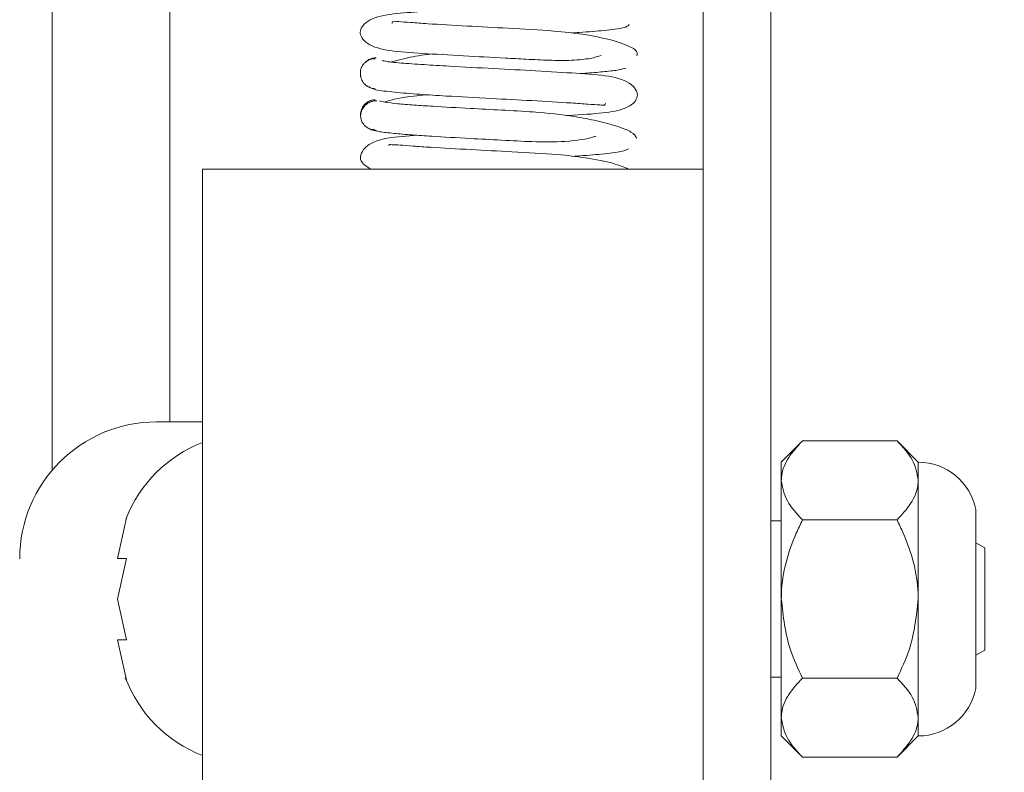
# Paper-space layout 'Top Level(2)' of a CAD drawing. Units: inches. Extents: x 0.1 to 10.8, y 0.2 to 8.4.
# Drawn here: x 2.4 to 2.5, y 6.3 to 6.3 of the extents above; entities that cross this region are included whole.
import ezdxf

# ---------------------------------------------------------------- set-up
doc = ezdxf.new("R2010")
doc.units = ezdxf.units.IN
doc.header["$MEASUREMENT"] = 0
doc.layers.add('FORMAT', color=7, linetype='Continuous')
doc.styles.add('SLDTEXTSTYLE0', font='TXT', dxfattribs={"width": 0.75})
doc.dimstyles.new('SLDDIMSTYLE5', dxfattribs={"dimtxt": 0.08333333333333333, "dimasz": 0.08089192708333333, "dimexe": 0, "dimexo": 0.0625, "dimgap": 0.02083333333333333, "dimtad": 0, "dimlfac": 25.5, "dimrnd": 1e-09, "dimzin": 12, "dimdsep": 46, "dimtxsty": 'SLDTEXTSTYLE0', "dimsah": 1, "dimcen": 0.09, "dimadec": 0, "dimazin": 3, "dimtfac": 1, "dimtofl": 0, "dimtmove": 0, "dimatfit": 3, "dimfxl": 0, "dimfrac": 2, "dimtolj": 1, "dimtzin": 12, "dimarcsym": 0})

# ---------------------------------------------------------------- blocks, each defined once
blk = doc.blocks.new('*D42')
at = {"layer": 'FORMAT', "color": 7}
for p, q in [((1.061712797260552, 4.808321089335053), (1.061712797260513, 7.814947979012699)), ((3.77701671882917, 7.388872214660561), (3.777016718829165, 7.814947979012734)), ((1.061712797260514, 7.7149479790127), (1.722914036836335, 7.714947979012708)), ((3.777016718829166, 7.714947979012734), (3.115815479253344, 7.714947979012727))]:
    blk.add_line(p, q, dxfattribs=at)
for points in [[(1.061712797260514, 7.7149479790127), (1.145046130593848, 7.702127466192188), (1.145046130593848, 7.727768491833213)], [(3.777016718829166, 7.714947979012734), (3.693683385495832, 7.727768491833246), (3.693683385495832, 7.702127466192221)]]:
    blk.add_solid(points, dxfattribs=at)
at = {"layer": 'FORMAT', "color": 7, "char_height": 0.08333333333333333, "attachment_point": 1, "style": 'SLDTEXTSTYLE0'}
for s, insert in [('69 1/4"', (2.205553023016249, 7.822370286077106, -0.2200251250048049)), ('ROUGH OPENING LENGTH', (1.722914036836337, 7.689962881492071, -0.2200251250048049))]:
    blk.add_mtext(s, dxfattribs=dict(at, insert=insert))

psp = doc.layouts.new('Top Level(2)')

# ---------------------------------------------------------------- linework, layer by layer
at = {"color": 7, "linetype": 'Continuous', "lineweight": 15}
for p, q in [((2.390413777652709, 6.273374896649125), (2.390413777652709, 7.172287696369173)), ((2.4311980913782, 6.292242484857585), (2.4311980913782, 6.316164226589955)), ((2.435449071770357, 6.233723525870076), (2.435449071770357, 6.316164226589955)), ((2.399825542358599, 6.292242484857585), (2.431198091378207, 6.292242484857585)), ((2.3998255423586, 6.253491369154148), (2.399825542358599, 6.292242484857585)), ((2.431198091378208, 6.253491369154148), (2.431198091378207, 6.292242484857585)), ((2.3998255423586, 6.27640101832013), (2.396952993338989, 6.27640101832013)), ((2.437427140114299, 6.275206656823407), (2.436100052162516, 6.273879568871624)), ((2.443351395583283, 6.275206656823407), (2.4374271401143, 6.275206656823407)), ((2.444678483535066, 6.273879568871624), (2.443351395583283, 6.275206656823408)), ((2.436100052162517, 6.272730276992324), (2.436100052162517, 6.273879568871624)), ((2.444678483535066, 6.272730276992324), (2.444678483535066, 6.273879568871624)), ((2.436100052162516, 6.265301137499076), (2.436100052162517, 6.272730276992324)), ((2.444678483535065, 6.265301137499075), (2.444678483535066, 6.272730276992324)), ((2.44828490341246, 6.259684913700112), (2.44828490341246, 6.270917361298038)), ((2.395058454311915, 6.270395404580162), (2.394510325027476, 6.267848271039619)), ((2.436100052162516, 6.27020309828339), (2.435449071770357, 6.27020309828339)), ((2.443351395583283, 6.270253897161242), (2.437427140114299, 6.27025389716124)), ((2.448845150201732, 6.268505009256362), (2.44828490341246, 6.268828467890961)), ((2.448845150201732, 6.268505009256362), (2.448845150201732, 6.265301137499076)), ((2.395058454311915, 6.267848271039619), (2.39451032502748, 6.265301137499076)), ((2.39451032502748, 6.265301137499076), (2.395058454311926, 6.262754003958534)), ((2.436100052162517, 6.257871998005827), (2.436100052162516, 6.265301137499076)), ((2.444678483535065, 6.257871998005826), (2.444678483535065, 6.265301137499075)), ((2.448845150201732, 6.265301137499076), (2.448845150201732, 6.262097265741791)), ((2.394510325027479, 6.262754003958534), (2.395058454311914, 6.260206870417992)), ((2.44828490341246, 6.261773807107192), (2.448845150201732, 6.262097265741791)), ((2.435449071770357, 6.260399176714762), (2.436100052162516, 6.260399176714762)), ((2.443351395583284, 6.260348377836909), (2.4374271401143, 6.260348377836911)), ((2.436100052162516, 6.256722706126526), (2.436100052162517, 6.257871998005827)), ((2.444678483535065, 6.256722706126527), (2.444678483535065, 6.257871998005826)), ((2.436100052162516, 6.256722706126527), (2.437427140114299, 6.255395618174744)), ((2.443351395583284, 6.255395618174744), (2.444678483535066, 6.256722706126526)), ((2.443351395583285, 6.255395618174743), (2.437427140114299, 6.255395618174744))]:
    psp.add_line(p, q, dxfattribs=at)
at = {"color": 8, "linetype": 'Continuous', "lineweight": 15}
for p, q in [((2.397786326672318, 6.27640101832013), (2.397786326672318, 7.155962103009732)), ((2.423825542358592, 6.298246322498834), (2.423825542358592, 6.298189449046387))]:
    psp.add_line(p, q, dxfattribs=at)
at = {"color": 7, "linetype": 'Continuous', "lineweight": 15}
for centre, radius, start, end in [((2.396952993338989, 6.267822586947582), 0.008578431372548767, 90, 179.9999999999822), ((2.402864185553098, 6.267261921812803), 0.00841119221411204, 111.1777132321326, 158.481008447699), ((2.444678483535066, 6.27020309828339), 0.003676470588234718, 11.20263940436913, 90), ((2.402864185553098, 6.263340353185352), 0.008411192214112425, 200.6592803336784, 248.8222867678703), ((2.444678483535066, 6.260399176714762), 0.003676470588235503, 270.0000000000008, 348.7973605956181)]:
    psp.add_arc(centre, radius, start, end, dxfattribs=at)
for points, knots in [([(2.413331719185777, 6.302087273369724), (2.412733604340842, 6.302048227178481), (2.411506527435701, 6.301968121025098), (2.410332675757583, 6.301691763591039), (2.409784714388932, 6.301146058208733), (2.409681560143776, 6.300815308582739), (2.409772409380226, 6.300493815387209), (2.41029989631886, 6.299924296854747), (2.411614101156302, 6.29961365616991), (2.413521315112752, 6.299493540357903), (2.416082194638244, 6.299335379345918), (2.418370990228103, 6.299217578708193), (2.420201550811557, 6.299118500673639), (2.421648978946529, 6.299046374845419), (2.423048636401178, 6.29903696857886), (2.424193502588029, 6.299160485765587), (2.424609430771804, 6.299296297489792), (2.424807328911595, 6.299360916548156)], [0, 0, 0, 0, 0.08333994435028128, 0.1709780686000585, 0.2106747565373589, 0.2495221914119295, 0.2883587355755853, 0.3282182235704745, 0.4161749171383671, 0.5153874345874476, 0.6128236348829924, 0.7034895458480661, 0.7485416231469382, 0.8026130435605371, 0.8655670996883942, 0.9360369844210453, 1, 1, 1, 1]), ([(2.427048787942786, 6.299337232356175), (2.427066781271975, 6.299424384109853), (2.427101831735703, 6.299594153103074), (2.42667601121287, 6.29991462545), (2.425615839145223, 6.300318134493296), (2.423805335153911, 6.300687282929452), (2.421585697609608, 6.300934366199662), (2.419109544977972, 6.301058273137015), (2.416323594870877, 6.30120829529138), (2.41425857972242, 6.301321863697065), (2.41284652685352, 6.301429217608163), (2.412093920525341, 6.301466010722997), (2.411712511152232, 6.30153641896717), (2.411706853987607, 6.301392387386002), (2.411705280355922, 6.30135232267607)], [0, 0, 0, 0, 0.06960362795606954, 0.1355857724492217, 0.2554485905982616, 0.3585546540429213, 0.4446346039374337, 0.5716213069911553, 0.6831563539193543, 0.8026062679788143, 0.8653623381874537, 0.9250598731707108, 0.9791541936891992, 1, 1, 1, 1]), ([(2.422934353974477, 6.30076496421442), (2.423104192434264, 6.300775838972279), (2.423918330723428, 6.300827968253065), (2.425123566822438, 6.300934756280904), (2.426393516169135, 6.301097507731827), (2.426506988173355, 6.301225680956578), (2.426567344553114, 6.301293856995956)], [0, 0, 0, 0, 0.07100241924651404, 0.3403574679395509, 0.6491325288249589, 1, 1, 1, 1]), ([(2.414214822825908, 6.299452159207216), (2.414058544518513, 6.299435985813027), (2.413361455504698, 6.29936384339228), (2.412469409871672, 6.299174058486968), (2.411888128829838, 6.299012937030651), (2.411668233317062, 6.298951985644478)], [0, 0, 0, 0, 0.1522941429433712, 0.6793174029332341, 1, 1, 1, 1]), ([(2.410655738679948, 6.299156832524297), (2.410577301237311, 6.299152477494873), (2.410422624684627, 6.299143889492571), (2.410210411461376, 6.299062445623437), (2.410034150729518, 6.298944879940111), (2.409862978144444, 6.298764251767507), (2.409745885899355, 6.298519796940289), (2.40971059195166, 6.298266938737722), (2.409746920892859, 6.298117111590515), (2.409762576355615, 6.298052545620639)], [0, 0, 0, 0, 0.1342681400307713, 0.264773204442808, 0.388572228775093, 0.5037759354021666, 0.7053167140051063, 0.8730102486668948, 1, 1, 1, 1]), ([(2.410719328945857, 6.2992181407143), (2.410638551613228, 6.29921135217899), (2.410478685463046, 6.299197917011349), (2.410262479211974, 6.299106460376629), (2.410119511021565, 6.299019409654477), (2.410061764633968, 6.298957069169016), (2.410053502534092, 6.298948149765765)], [0, 0, 0, 0, 0.3256690740994877, 0.6445305807375495, 0.949140994491862, 1, 1, 1, 1]), ([(2.422619378673694, 6.295588308473961), (2.422766599866541, 6.295596989286599), (2.423793040607611, 6.295657512772281), (2.425075199714805, 6.295750042173927), (2.426345806898999, 6.295989490797884), (2.426935579561311, 6.296434429855016), (2.427107886011945, 6.296789903807553), (2.427065417462636, 6.297102349831589), (2.426613078086914, 6.297740381769074), (2.425253858612241, 6.298128127332715), (2.423361437907282, 6.298233150772849), (2.420813496199887, 6.298395722429623), (2.418001727869709, 6.298540386205503), (2.415547701293337, 6.298672800834948), (2.41358803306388, 6.298789562056863), (2.41214971583784, 6.298892310946009), (2.411152277875623, 6.298989747913303), (2.411137959160926, 6.299044969540584), (2.411131399914571, 6.29907026596314)], [0, 0, 0, 0, 0.01469631093302301, 0.1024641357223335, 0.1791292462376185, 0.2137345033074206, 0.2482154878415004, 0.2827271260566887, 0.3185287132685483, 0.397609751897536, 0.4858462721217469, 0.5723254019034191, 0.6527866265446757, 0.7406472793069978, 0.79782249867762, 0.8635774407017807, 0.9375063199690782, 1, 1, 1, 1]), ([(2.409726272853959, 6.298246509383304), (2.409726260098104, 6.298246437325245), (2.40971024473535, 6.298155966238681), (2.409750864667667, 6.297957209626714), (2.409861413150122, 6.297700497053027), (2.410033798060017, 6.297509564257918), (2.410209682838036, 6.297384361044447), (2.410421728594139, 6.297295125794115), (2.410577190087873, 6.297281382913208), (2.410655741955182, 6.297274438885258)], [0, 0, 0, 0, 0.0001558649132331793, 0.1956931420118115, 0.4287124499938047, 0.5607593618227086, 0.7017255106790808, 0.8492873216146076, 1, 1, 1, 1]), ([(2.423472907660109, 6.298221956869668), (2.423628173499614, 6.298232467031454), (2.424242574587298, 6.298274056700204), (2.425110718495959, 6.2983511186313), (2.426017872586816, 6.298456544873387), (2.426242797649263, 6.298531741535708), (2.426360117284247, 6.298570963687653)], [0, 0, 0, 0, 0.09309402540322649, 0.3683815490074483, 0.6705514035928083, 1, 1, 1, 1]), ([(2.410255239492488, 6.297404405402339), (2.410331057281837, 6.297339214683255), (2.41047380802788, 6.297216472726991), (2.411741263345989, 6.297058796815212), (2.41332341224471, 6.296929408025637), (2.415361373864647, 6.296800114085591), (2.417801186326215, 6.296669759644024), (2.420571928523009, 6.296522465861083), (2.422621433661855, 6.296409479949524), (2.42401826231157, 6.296300223449265), (2.424747882784536, 6.29627020110219), (2.42505619428358, 6.296206162951247), (2.42507273722571, 6.296343964135776), (2.4250755820312, 6.296367661103536)], [0, 0, 0, 0, 0.1303359405121092, 0.2453982489339911, 0.3457153419206851, 0.4317596490871929, 0.5627283464310898, 0.6791907880640682, 0.8039059871108157, 0.8694175338065451, 0.9317289063364249, 0.9882597677882093, 1, 1, 1, 1]), ([(2.410654443309561, 6.296586397576221), (2.410576435821774, 6.296579433867173), (2.410422028989759, 6.296565650007652), (2.410211762022745, 6.296476342884303), (2.410037753698742, 6.296351061501387), (2.409867854754973, 6.296159964388363), (2.409760480493774, 6.295902899915509), (2.409723217368763, 6.295704326793529), (2.409740650832761, 6.295613758746421), (2.409740671888781, 6.295613649358947)], [0, 0, 0, 0, 0.1504424690629149, 0.2977835295964316, 0.4385979699840054, 0.5705757253732046, 0.8037315420344651, 0.9997629482871446, 1, 1, 1, 1]), ([(2.410748401112787, 6.296523663709572), (2.410667496011846, 6.296519346873981), (2.410507940158844, 6.296510833487596), (2.410287465454427, 6.296429492339724), (2.410102044594336, 6.296312019715556), (2.409918609867382, 6.296131460136877), (2.409782574512763, 6.295886904463815), (2.409728199700351, 6.295613961621878), (2.409753433824795, 6.295341008443703), (2.409869589243021, 6.295096415921568), (2.410037857594609, 6.294915806881419), (2.410212297529585, 6.294798284910618), (2.410422687794066, 6.294716885431052), (2.410576300815616, 6.294708330247855), (2.410654192582109, 6.294703992215018)], [0, 0, 0, 0, 0.07679224761821504, 0.1514447473655607, 0.2222827945716751, 0.288232721335625, 0.4037252394527207, 0.5000089102486996, 0.596291619479464, 0.7117804626905202, 0.7777274761632624, 0.8485621701511145, 0.9232111968001319, 1, 1, 1, 1]), ([(2.427052862174633, 6.294174610333071), (2.426974174083815, 6.294302980236769), (2.426822987801766, 6.294549621987322), (2.425883849966302, 6.29491261831646), (2.424637838771947, 6.295258263366161), (2.422893439972416, 6.295597955031991), (2.420811273275671, 6.29581967298062), (2.418580014164115, 6.29593305419167), (2.416395734522331, 6.296049757629339), (2.414515604978284, 6.29615567098748), (2.413028778938565, 6.296254530109088), (2.411990494571049, 6.296339065190468), (2.411182622634392, 6.296429524328334), (2.411005256117729, 6.296490693320616), (2.410913257562127, 6.296522421174575)], [0, 0, 0, 0, 0.09388247552838352, 0.1803798043287326, 0.2588995670042592, 0.328804356646935, 0.4423008816955172, 0.5250386841995038, 0.6065852570792766, 0.7131732844995123, 0.7759251375065704, 0.8447243191143964, 0.9194597794984741, 1, 1, 1, 1]), ([(2.413821017464095, 6.296901372597321), (2.413566945610123, 6.296874164961573), (2.41260162698083, 6.296770792481559), (2.411649653788988, 6.296591431816315), (2.411269211041323, 6.296446847993839), (2.411246705798942, 6.29643829508019)], [0, 0, 0, 0, 0.2515467983403611, 0.9557249525254888, 1, 1, 1, 1]), ([(2.410224789607231, 6.294802695542741), (2.410245482003233, 6.294787964861478), (2.410329601250558, 6.294728081326472), (2.410508017182142, 6.29466370594847), (2.410667580252141, 6.294648817739519), (2.410748192791276, 6.294641296097282)], [0, 0, 0, 0, 0.1389858502864435, 0.5650087652490395, 1, 1, 1, 1]), ([(2.410458964726266, 6.294696175799303), (2.410587025962186, 6.294657316413576), (2.410832575662145, 6.294582805884006), (2.411750364049523, 6.294478043986993), (2.41287995244787, 6.294383770562452), (2.414447444469843, 6.294277813491795), (2.416379175164122, 6.294167536266641), (2.418564130943262, 6.294053349146129), (2.420707126166224, 6.293935155613398), (2.422713667192449, 6.293929076549016), (2.424120695465307, 6.294160810802842), (2.424424664951654, 6.294285094622102), (2.424486031193617, 6.294310185400182)], [0, 0, 0, 0, 0.1029856404835501, 0.1974687573406168, 0.2835614533683449, 0.3613888953462306, 0.4922304794619407, 0.591377945495822, 0.6896386013392222, 0.8151305357928531, 0.9626780161111959, 1, 1, 1, 1]), ([(2.413312814751795, 6.294356886988587), (2.412660570385457, 6.294316978092934), (2.411679841631281, 6.294256970213165), (2.410593703935087, 6.293990559517542), (2.40997352533852, 6.293599957542401), (2.409712328431058, 6.29312385897529), (2.409711381109527, 6.292660190333484), (2.410112942337316, 6.292405437229009), (2.410369800264426, 6.292242484857585)], [0, 0, 0, 0, 0.2775527053010439, 0.4173342583488691, 0.5504137329257404, 0.6727794009254129, 0.7906939241905623, 1, 1, 1, 1]), ([(2.426493666432497, 6.292242484857585), (2.426220690539624, 6.29236450192942), (2.425641270671592, 6.292623495919389), (2.423980048425369, 6.292949119359499), (2.421816174497635, 6.29318965129523), (2.419351173023638, 6.293315081509827), (2.416562167968572, 6.293463107488348), (2.414455899761907, 6.293582790201929), (2.413020278847972, 6.293678247777655), (2.412178846429493, 6.293751506499427), (2.411702496284361, 6.293761911638687), (2.411486101989749, 6.293793087232445), (2.411501705691225, 6.293708781401839), (2.411503447048592, 6.293699372956068)], [0, 0, 0, 0, 0.1053437054054733, 0.2236030267794044, 0.3223919582679712, 0.4683463457746865, 0.5966089604492618, 0.7339984624558611, 0.8062013858538393, 0.8749586205691785, 0.9372541376344117, 0.9929976249660617, 1, 1, 1, 1]), ([(2.42302065303831, 6.293037839342175), (2.423092572119177, 6.29304235077751), (2.423810992517058, 6.293087416803504), (2.424951739942663, 6.293184012987494), (2.426270967188387, 6.293337187847333), (2.426432865359462, 6.293455417549643), (2.426518809909013, 6.293518180448329)], [0, 0, 0, 0, 0.03130005228259221, 0.3126652307500874, 0.6351244937376314, 1, 1, 1, 1]), ([(2.4374271401143, 6.275206656823407), (2.437117146201769, 6.274867589348863), (2.436486559446932, 6.274177861422605), (2.436127383786431, 6.273322738595049), (2.436104836755781, 6.272833991568616), (2.436100052162517, 6.272730276992324)], [0, 0, 0, 0, 0.4323826224892357, 0.8795487386712887, 1, 1, 1, 1]), ([(2.444678483535066, 6.272730276992324), (2.444601756373002, 6.273165969093584), (2.444449518724047, 6.274030444455111), (2.4437154811672, 6.274816680552965), (2.443351395583283, 6.275206656823407)], [0, 0, 0, 0, 0.503995973338309, 1, 1, 1, 1]), ([(2.436100052162517, 6.272730276992324), (2.43617677932458, 6.272294584891064), (2.436329016973534, 6.271430109529537), (2.437063054530382, 6.270643873431683), (2.437427140114299, 6.27025389716124)], [0, 0, 0, 0, 0.5039959733383699, 1, 1, 1, 1]), ([(2.443351395583283, 6.270253897161242), (2.443661389495815, 6.270592964635786), (2.444291976250651, 6.271282692562043), (2.44465115191115, 6.272137815389603), (2.444673698941802, 6.272626562416034), (2.444678483535066, 6.272730276992324)], [0, 0, 0, 0, 0.4323826224891525, 0.8795487386711232, 1, 1, 1, 1]), ([(2.437427140114299, 6.27025389716124), (2.437294635634761, 6.269978466005285), (2.436605133052159, 6.26854522771763), (2.436121490185005, 6.266837764089115), (2.436101797675744, 6.265426251745945), (2.436100052162516, 6.265301137499076)], [0, 0, 0, 0, 0.1781750451307482, 0.9271547211158749, 1, 1, 1, 1]), ([(2.444678483535065, 6.265301137499075), (2.444676738021838, 6.265426251745945), (2.444657045512579, 6.266837764089114), (2.44417340264542, 6.268545227717628), (2.443483900062821, 6.269978466005286), (2.443351395583283, 6.270253897161242)], [0, 0, 0, 0, 0.07284527888418196, 0.8218249548689169, 1, 1, 1, 1]), ([(2.394510325027476, 6.267848271039619), (2.394563764026993, 6.267848271039619), (2.394649785644765, 6.267848271039619), (2.394946186018468, 6.267848271039619), (2.395058454311915, 6.267848271039619)], [0, 0, 0, 0, 0.6212275576960484, 0.9999999999999999, 0.9999999999999999, 0.9999999999999999, 0.9999999999999999]), ([(2.436100052162516, 6.265301137499076), (2.436217599479826, 6.264218212438625), (2.436405074707307, 6.262491064370091), (2.437149478782658, 6.260930474826031), (2.4374271401143, 6.260348377836911)], [0, 0, 0, 0, 0.6270018652012549, 1, 1, 1, 1]), ([(2.443351395583284, 6.260348377836909), (2.443629056914925, 6.260930474826031), (2.444373460990272, 6.262491064370092), (2.444560936217754, 6.264218212438625), (2.444678483535065, 6.265301137499075)], [0, 0, 0, 0, 0.3729981347988942, 1, 1, 1, 1]), ([(2.395058454311926, 6.262754003958534), (2.395003427825173, 6.262754003958534), (2.394885413936167, 6.262754003958534), (2.394642610944443, 6.262754003958535), (2.394567208224309, 6.262754003958534), (2.394510325027479, 6.262754003958534)], [0, 0, 0, 0, 0.1766606254667521, 0.3788794937849838, 1, 1, 1, 1]), ([(2.4374271401143, 6.260348377836911), (2.437117146201769, 6.260009310362365), (2.436486559446933, 6.259319582436108), (2.436127383786431, 6.258464459608548), (2.436104836755781, 6.257975712582119), (2.436100052162517, 6.257871998005827)], [0, 0, 0, 0, 0.4323826224892902, 0.879548738671364, 1, 1, 1, 1]), ([(2.444678483535065, 6.257871998005826), (2.444601756373002, 6.258307690107086), (2.444449518724048, 6.259172165468614), (2.443715481167201, 6.259958401566467), (2.443351395583284, 6.260348377836909)], [0, 0, 0, 0, 0.5039959733385404, 1, 1, 1, 1]), ([(2.436100052162517, 6.257871998005827), (2.43617677932458, 6.257436305904567), (2.436329016973533, 6.256571830543038), (2.437063054530382, 6.255785594445186), (2.437427140114299, 6.255395618174744)], [0, 0, 0, 0, 0.5039959733382623, 1, 1, 1, 1]), ([(2.443351395583285, 6.255395618174743), (2.443661389495816, 6.255734685649287), (2.44429197625065, 6.256424413575544), (2.44465115191115, 6.257279536403105), (2.4446736989418, 6.257768283429535), (2.444678483535065, 6.257871998005826)], [0, 0, 0, 0, 0.4323826224892752, 0.8795487386713847, 0.9999999999999999, 0.9999999999999999, 0.9999999999999999, 0.9999999999999999])]:
    psp.add_open_spline(points, degree=3, knots=knots, dxfattribs=at)

# ---------------------------------------------------------------- dimensions: what is measured, and where the dimension line sits
at = {"layer": 'FORMAT', "color": 7}
dim = psp.add_linear_dim(base=(3.777016718829166, 7.714947979012735), p1=(1.061712797260553, 4.708321089335053), p2=(3.777016718829171, 7.288872214660562), angle=7.309185927469506e-13, text='<>\\PROUGH OPENING LENGTH', dimstyle='SLDDIMSTYLE5', dxfattribs=at)
dim.commit()
dim.dimension.update_dxf_attribs({"geometry": '*D42', "text_midpoint": (2.41936475804484, 7.714947979012718), "dimtype": 160})

doc.saveas('drawing.dxf')
